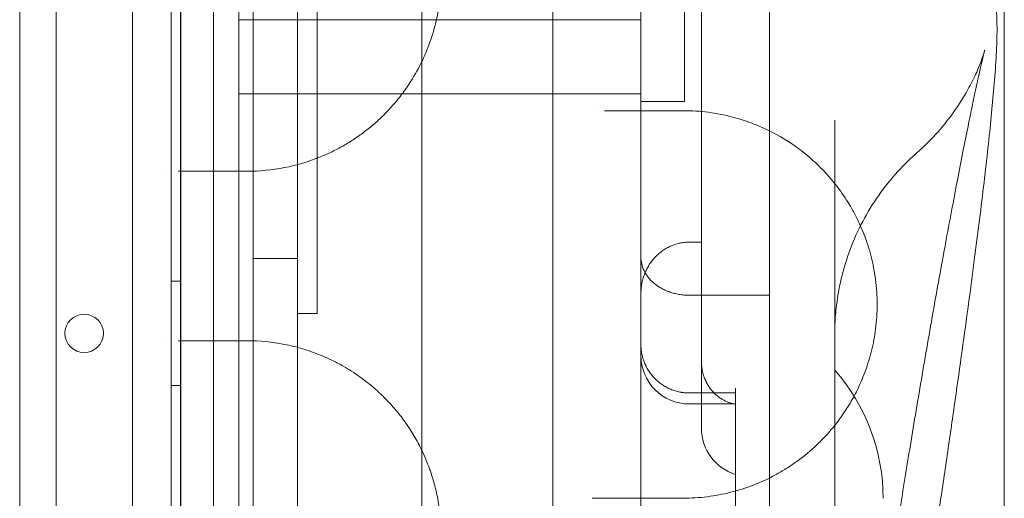
# Model space of a CAD drawing. Units: millimetres. Extents: x -1 to 13999, y 0 to 13500.
# Drawn here: x 9180 to 9383, y 6924 to 7023 of the extents above; entities that cross this region are included whole.
import ezdxf

# ---------------------------------------------------------------- set-up
doc = ezdxf.new("R2010")
doc.units = ezdxf.units.MM
doc.header["$MEASUREMENT"] = 0

msp = doc.modelspace()

# ---------------------------------------------------------------- linework, layer by layer
at = {"color": 0, "linetype": 'Continuous', "lineweight": 0}
for p, q in [((9263.13, 6433.51), (9263.13, 7483.51)), ((9290.13, 6433.51), (9290.13, 7483.51)), ((9220.13, 6437.69), (9220.13, 7478.48)), ((9213.42, 7473.7), (9213.42, 6443.31)), ((9211.42, 7471.32), (9211.42, 6445.7)), ((9203.42, 6447.53), (9203.42, 7469.49)), ((9213.42, 7469.48), (9213.42, 6447.53)), ((9180.13, 7449.29), (9180.13, 6466.87)), ((9213.33, 6475.62), (9213.33, 7441.54)), ((9187.67, 7343.06), (9187.67, 6581.33)), ((9228.33, 6992), (9228.33, 7066.94)), ((9237.44, 6973.95), (9237.44, 7048.94)), ((9334.85, 7003.29), (9334.85, 7040.65)), ((9320.83, 7035.64), (9320.83, 7008.31)), ((9317.33, 7028.77), (9317.33, 7006.4)), ((9308.33, 7023.27), (9225.33, 7023.27)), ((9320.83, 7008.31), (9320.83, 7008.31)), ((9320.83, 7008.31), (9320.83, 7004.3)), ((9225.33, 7007.96), (9308.33, 7007.96)), ((9317.33, 7006.4), (9308.33, 7006.4)), ((9320.83, 7004.3), (9320.83, 7004.3)), ((9320.83, 7004.3), (9320.83, 7001.97)), ((9334.85, 7000.32), (9334.85, 7003.29)), ((9320.83, 7001.97), (9320.83, 7001.97)), ((9320.83, 7001.97), (9320.83, 6977.34)), ((9334.85, 6932.13), (9334.85, 7000.32)), ((9228.33, 6992), (9228.33, 6992)), ((9228.33, 6987.73), (9228.33, 6992)), ((9228.33, 6987.73), (9228.33, 6987.73)), ((9228.33, 6961.24), (9228.33, 6987.73)), ((9320.83, 6977.34), (9318.33, 6977.34)), ((9320.83, 6963.4), (9320.83, 6977.34)), ((9237.44, 6973.95), (9228.33, 6973.95)), ((9211.42, 6969.29), (9213.42, 6969.29)), ((9348.33, 6958.26), (9348.33, 6967.78)), ((9334.85, 6966.36), (9318.33, 6966.36)), ((9241.55, 6962.64), (9237.44, 6962.64)), ((9320.83, 6963.4), (9320.83, 6952.64)), ((9228.33, 6961.24), (9228.33, 6961.24)), ((9228.33, 6882.02), (9228.33, 6961.24)), ((9320.83, 6952.64), (9320.83, 6938.93)), ((9211.42, 6947.73), (9213.42, 6947.73)), ((9327.84, 6946.2), (9318.33, 6946.2)), ((9327.84, 6947.19), (9327.84, 6946.2)), ((9327.84, 6946.2), (9327.84, 6922.49)), ((9327.74, 6943.93), (9318.33, 6943.93)), ((9334.85, 6928.64), (9334.85, 6932.13)), ((9334.85, 6925.67), (9334.85, 6928.64)), ((9334.85, 6925.67), (9334.85, 6925.67)), ((9334.85, 6919.17), (9334.85, 6925.67))]:
    msp.add_line(p, q, dxfattribs=at)
for centre, radius, start, end in [((9193.44, 6958.46), 4, 0.6058, 179.3942), ((9193.44, 6958.55), 4, 180.6058, 359.3942), ((9318.33, 6953.93), 10, 180, 270), ((9318.33, 6924.45), 40, 0, 41.4096), ((9330.83, 6938.93), 10, 180, 252.5811)]:
    msp.add_arc(centre, radius, start, end, dxfattribs=at)
for points, knots in [([(9383.33, 6448.3), (9383.33, 6482.56), (9383.33, 6585.34), (9383.33, 6756.63), (9383.33, 6893.68), (9383.33, 7064.98), (9383.33, 7236.28), (9383.33, 7407.58), (9383.33, 7476.09)], [0, 0, 0, 0, 10.278117, 30.834351, 51.390585, 51.390585, 82.224894, 102.7811, 102.7811, 102.7811, 102.7811]), ([(9225.33, 6470.62), (9225.33, 6472.07), (9225.33, 6473.87), (9225.33, 6475.69), (9225.33, 6476.08), (9225.33, 6476.11), (9225.33, 6476.12), (9225.33, 6476.12), (9225.33, 6476.12), (9225.33, 6476.12), (9225.33, 6476.13), (9225.33, 6476.14), (9225.33, 6476.15), (9225.33, 6476.24), (9225.33, 6476.48), (9225.33, 6477.92), (9225.33, 6484.11), (9225.33, 6499.82), (9225.33, 6523.65), (9225.33, 6544.13), (9225.33, 6556.04), (9225.33, 6559.23), (9225.33, 6561.35), (9225.33, 6562.4), (9225.33, 6567.63), (9225.33, 6575.76), (9225.33, 6584.95), (9225.33, 6589.84), (9225.33, 6592.17), (9225.33, 6592.93), (9225.33, 6594.4), (9225.33, 6597.97), (9225.33, 6601.66), (9225.33, 6605.51), (9225.33, 6606.39), (9225.33, 6606.84), (9225.33, 6608.23), (9225.33, 6611.14), (9225.33, 6616.5), (9225.33, 6622.17), (9225.33, 6626.09), (9225.33, 6627.74), (9225.33, 6628.83), (9225.33, 6629.37), (9225.33, 6634.2), (9225.33, 6638.22), (9225.33, 6644.4), (9225.33, 6646.48), (9225.33, 6650.8), (9225.33, 6657.48), (9225.33, 6669.11), (9225.33, 6679.85), (9225.33, 6685.64), (9225.33, 6687.61), (9225.33, 6688.38), (9225.33, 6688.75), (9225.33, 6689.84), (9225.33, 6693.26), (9225.33, 6696.08), (9225.33, 6699.71), (9225.33, 6700.48), (9225.33, 6702.13), (9225.33, 6704.77), (9225.33, 6716.02), (9225.33, 6731.97), (9225.33, 6741.71), (9225.33, 6745.2), (9225.33, 6746.73), (9225.33, 6750.93), (9225.33, 6754.35), (9225.33, 6758.09), (9225.33, 6760.13), (9225.33, 6760.85), (9225.33, 6762.35), (9225.33, 6766.29), (9225.33, 6778.66), (9225.33, 6797.07), (9225.33, 6809.56), (9225.33, 6813.56), (9225.33, 6815.09), (9225.33, 6815.82), (9225.33, 6817.89), (9225.33, 6821.57), (9225.33, 6825.37), (9225.33, 6829.38), (9225.33, 6830.59), (9225.33, 6831.43), (9225.33, 6831.86), (9225.33, 6834.08), (9225.33, 6852.04), (9225.33, 6883.25), (9225.33, 6895.28), (9225.33, 6895.92), (9225.33, 6897.07), (9225.33, 6898.59), (9225.33, 6900.92), (9225.33, 6902.3), (9225.33, 6903.36), (9225.33, 6910.08), (9225.33, 6911.74), (9225.33, 6912.66), (9225.33, 6915.62), (9225.33, 6922.37), (9225.33, 6933.27), (9225.33, 6941.88), (9225.33, 6945.63), (9225.33, 6947.09), (9225.33, 6947.56), (9225.33, 6947.57), (9225.33, 6947.58), (9225.33, 6947.59), (9225.33, 6947.63), (9225.33, 6947.71), (9225.33, 6947.87), (9225.33, 6948.2), (9225.33, 6948.83), (9225.33, 6954.99), (9225.33, 6958.9), (9225.33, 6964.57), (9225.33, 6966.49), (9225.33, 6970.86), (9225.33, 6978.21), (9225.33, 6989.22), (9225.33, 6995.92), (9225.33, 6997.88), (9225.33, 6998.61), (9225.33, 6998.94), (9225.33, 6999.87), (9225.33, 7002.45), (9225.33, 7003.4), (9225.33, 7005.88), (9225.33, 7007.77), (9225.33, 7009.28), (9225.33, 7010.15), (9225.33, 7015.01), (9225.33, 7023.13), (9225.33, 7032.07), (9225.33, 7035.29), (9225.33, 7037.25), (9225.33, 7038.13), (9225.33, 7041.95), (9225.33, 7044.35), (9225.33, 7044.97), (9225.33, 7047.76), (9225.33, 7049.85), (9225.33, 7051.48), (9225.33, 7052.43), (9225.33, 7057.64), (9225.33, 7066.2), (9225.33, 7073.09), (9225.33, 7075.37), (9225.33, 7075.8), (9225.33, 7076.59), (9225.33, 7077.67), (9225.33, 7082.77), (9225.33, 7078.59), (9225.33, 7081.27), (9225.33, 7082.72), (9225.33, 7083.31), (9225.33, 7084.74), (9225.33, 7088.91), (9225.33, 7100.81), (9225.33, 7113.55), (9225.33, 7119.29), (9225.33, 7120.64), (9225.33, 7121.48), (9225.33, 7121.88), (9225.33, 7123.73), (9225.33, 7127.02), (9225.33, 7128.75), (9225.33, 7131.09), (9225.33, 7132.7), (9225.33, 7133.3), (9225.33, 7134.7), (9225.33, 7141.73), (9225.33, 7157.08), (9225.33, 7164.03), (9225.33, 7165.49), (9225.33, 7165.87), (9225.33, 7166.39), (9225.33, 7167.09), (9225.33, 7165.62), (9225.33, 7165.97), (9225.33, 7166.1), (9225.33, 7166.19), (9225.33, 7166.53), (9225.33, 7167.53), (9225.33, 7171.79), (9225.33, 7186.49), (9225.33, 7205.65), (9225.33, 7215.6), (9225.33, 7217.71), (9225.33, 7218.71), (9225.33, 7221.55), (9225.33, 7226.58), (9225.33, 7235.16), (9225.33, 7241.76), (9225.33, 7250.45), (9225.33, 7250.98), (9225.33, 7252.06), (9225.33, 7253.74), (9225.33, 7257.9), (9225.33, 7266.94), (9225.33, 7274.58), (9225.33, 7279.46), (9225.33, 7280.36), (9225.33, 7281.98), (9225.33, 7284.13), (9225.33, 7286.85), (9225.33, 7289.81), (9225.33, 7292.3), (9225.33, 7294.2), (9225.33, 7295.27), (9225.33, 7300.97), (9225.33, 7307.37), (9225.33, 7310.67), (9225.33, 7311.31), (9225.33, 7311.58), (9225.33, 7312.28), (9225.33, 7313.19), (9225.33, 7313.01), (9225.33, 7312.63), (9225.33, 7313.23), (9225.33, 7313.92), (9225.33, 7314.41), (9225.33, 7317.49), (9225.33, 7330.94), (9225.33, 7350.98), (9225.33, 7357.73), (9225.33, 7358.36), (9225.33, 7359.37), (9225.33, 7360.5), (9225.33, 7361.18), (9225.33, 7361.96), (9225.33, 7363.02), (9225.33, 7363.5), (9225.33, 7363.77), (9225.33, 7364.69), (9225.33, 7365.42), (9225.33, 7366.24)], [0, 0, 0, 0, 0.25, 0.3125, 0.316406, 0.317383, 0.317871, 0.317932, 0.317963, 0.317963, 0.31797, 0.31797, 0.317978, 0.317993, 0.318115, 0.318359, 0.320313, 0.328125, 0.34375, 0.359375, 0.363281, 0.365234, 0.365234, 0.367188, 0.367188, 0.375, 0.382813, 0.386719, 0.386719, 0.388672, 0.388672, 0.390625, 0.398438, 0.399414, 0.399414, 0.400391, 0.400391, 0.402344, 0.40625, 0.410156, 0.412109, 0.413086, 0.413086, 0.414063, 0.414063, 0.421875, 0.421875, 0.425781, 0.425781, 0.429688, 0.4375, 0.445313, 0.449219, 0.450195, 0.450195, 0.451172, 0.451172, 0.453125, 0.460938, 0.460938, 0.462891, 0.462891, 0.464844, 0.46875, 0.484375, 0.488281, 0.488281, 0.492188, 0.492188, 0.5, 0.503906, 0.503906, 0.505859, 0.505859, 0.507813, 0.515625, 0.53125, 0.539063, 0.541016, 0.541016, 0.542969, 0.542969, 0.546875, 0.554688, 0.556641, 0.557617, 0.557617, 0.558594, 0.558594, 0.5625, 0.59375, 0.59375, 0.595703, 0.595703, 0.597656, 0.601563, 0.609375, 0.625, 0.626953, 0.626953, 0.628906, 0.628906, 0.632813, 0.640625, 0.644531, 0.646484, 0.647461, 0.647469, 0.647469, 0.647476, 0.647476, 0.647491, 0.647522, 0.647583, 0.647705, 0.647949, 0.648438, 0.65625, 0.65625, 0.660156, 0.660156, 0.664063, 0.671875, 0.675781, 0.676758, 0.676758, 0.677734, 0.677734, 0.679688, 0.6875, 0.691406, 0.693359, 0.693359, 0.695313, 0.695313, 0.703125, 0.707031, 0.708984, 0.708984, 0.710938, 0.710938, 0.71875, 0.726563, 0.730469, 0.732422, 0.732422, 0.734375, 0.734375, 0.742188, 0.746094, 0.746094, 0.74707, 0.74707, 0.748047, 0.75, 0.765625, 0.769531, 0.769531, 0.771484, 0.771484, 0.773438, 0.78125, 0.789063, 0.791016, 0.791992, 0.791992, 0.792969, 0.792969, 0.796875, 0.804688, 0.808594, 0.808594, 0.810547, 0.810547, 0.8125, 0.828125, 0.832031, 0.832031, 0.833984, 0.833984, 0.835938, 0.84375, 0.844727, 0.844727, 0.845703, 0.845703, 0.847656, 0.851563, 0.859375, 0.875, 0.876953, 0.876953, 0.878906, 0.878906, 0.882813, 0.890625, 0.90625, 0.90625, 0.907227, 0.907227, 0.908203, 0.910156, 0.914063, 0.921875, 0.921875, 0.923828, 0.923828, 0.925781, 0.929688, 0.933594, 0.935547, 0.935547, 0.9375, 0.9375, 0.945313, 0.946289, 0.946289, 0.947266, 0.947266, 0.949219, 0.953125, 0.957031, 0.958984, 0.958984, 0.960938, 0.960938, 0.96875, 0.984375, 0.984375, 0.986328, 0.986328, 0.988281, 0.992188, 0.996094, 0.99707, 0.99707, 0.998047, 0.998047, 1, 1, 1, 1]), ([(9308.33, 6624), (9308.33, 6736.73), (9308.33, 6849.46), (9308.33, 7071.91), (9308.33, 7181.62), (9308.33, 7291.33)], [39.660581, 39.660581, 39.660581, 39.660581, 73.480659, 73.480659, 106.394235, 106.394235, 106.394235, 106.394235]), ([(9241.55, 7175.4), (9241.55, 7164.72), (9241.55, 7154.27), (9241.55, 7133.83), (9241.55, 7123.85), (9241.55, 7104.37), (9241.55, 7094.88), (9241.55, 7076.39), (9241.55, 7067.4), (9241.55, 7049.93), (9241.55, 7041.46), (9241.55, 7029.15), (9241.55, 7025.11), (9241.55, 7019.16), (9241.55, 7017.19), (9241.55, 7015), (9241.55, 7014.76), (9241.55, 7014.27), (9241.55, 7013.54), (9241.55, 7011.83), (9241.55, 6994.79), (9241.55, 6978.22), (9241.55, 6962.64)], [0, 0, 0, 0, 0.125, 0.125, 0.25, 0.25, 0.375, 0.375, 0.5, 0.5, 0.625, 0.625, 0.6875, 0.6875, 0.71875, 0.71875, 0.722656, 0.722656, 0.726563, 0.734375, 0.75, 1, 1, 1, 1]), ([(9227.09, 6991.98), (9229.66, 6991.98), (9234.8, 6992.48), (9240.61, 6994.2), (9244.21, 6995.81), (9245.79, 6996.61), (9247.34, 6997.46), (9249.26, 6998.65), (9251.51, 7000.26), (9253.69, 7002.06), (9255.44, 7003.73), (9256.79, 7005.17), (9257.77, 7006.3), (9258.73, 7007.49), (9259.65, 7008.73), (9261.14, 7010.9), (9262.43, 7013.14), (9263.49, 7015.38), (9264.11, 7016.79), (9264.82, 7018.62), (9265.8, 7021.67), (9266.53, 7024.96), (9266.93, 7028.17), (9267.07, 7030.31), (9267.1, 7032.26), (9267.05, 7033.89), (9266.97, 7035.02), (9266.93, 7035.59), (9266.9, 7035.91), (9266.81, 7036.72), (9266.64, 7038.07), (9266.19, 7040.55), (9265.72, 7042.43), (9265.32, 7043.74), (9265.23, 7044.03), (9265.07, 7044.53), (9264.73, 7045.52), (9264.21, 7046.91), (9263.53, 7048.5), (9262.07, 7051.54), (9260.27, 7054.45), (9257.78, 7057.7), (9255.81, 7059.89), (9253.49, 7062.07), (9250.6, 7064.43), (9247.57, 7066.42), (9244.45, 7068.05), (9242.57, 7068.88), (9241.17, 7069.43), (9239.95, 7069.86), (9237.81, 7070.55), (9233.46, 7071.61), (9229.65, 7071.98), (9227.09, 7071.98)], [0, 0, 0, 0, 1.018791, 2.037582, 2.377179, 2.546978, 2.716776, 3.056373, 3.39597, 3.735567, 4.075164, 4.244963, 4.414761, 4.58456, 4.754358, 4.924157, 5.433552, 5.546751, 5.65995, 5.886348, 6.112746, 6.565542, 6.79194, 6.961739, 7.131537, 7.301336, 7.386235, 7.428685, 7.44991, 7.471134, 7.640933, 7.810731, 8.150329, 8.171553, 8.192778, 8.235228, 8.320127, 8.489926, 8.659724, 8.829523, 9.508717, 9.735115, 10.187911, 10.527508, 10.867105, 11.546299, 11.885896, 12.225493, 12.352842, 12.480191, 12.734888, 13.244284, 14.263075, 14.263075, 14.263075, 14.263075]), ([(9376.19, 7038.68), (9376.77, 7038.04), (9377.29, 7037.38), (9378.39, 7035.81), (9378.92, 7034.9), (9379.77, 7033.18), (9380.1, 7032.38), (9380.62, 7030.89), (9380.82, 7030.21), (9381.16, 7028.87), (9381.28, 7028.24), (9381.5, 7026.94), (9381.58, 7026.31), (9381.71, 7024.93), (9381.76, 7024.21), (9381.83, 7022.4), (9381.84, 7021.34), (9381.79, 7018.46), (9381.71, 7016.58), (9381.46, 7012.65), (9381.31, 7010.66), (9380.96, 7006.62), (9380.77, 7004.61), (9380.35, 7000.4), (9380.12, 6998.21), (9379.61, 6993.63), (9379.33, 6991.24), (9378.74, 6986.24), (9378.42, 6983.63), (9377.74, 6978.21), (9377.38, 6975.39), (9376.61, 6969.55), (9376.21, 6966.53), (9375.36, 6960.28), (9374.92, 6957.05), (9373.99, 6950.4), (9373.51, 6946.97), (9372.5, 6939.95), (9371.98, 6936.34), (9370.9, 6928.95), (9370.34, 6925.16), (9369.25, 6917.89), (9368.73, 6914.42), (9368.2, 6910.89)], [18.669505, 18.669505, 18.669505, 18.669505, 21.72555, 21.72555, 25.949027, 25.949027, 30.146795, 30.146795, 34.496574, 34.496574, 39.555469, 39.555469, 45.815084, 45.815084, 54.269905, 54.269905, 67.617147, 67.617147, 88.901569, 88.901569, 107.501125, 107.501125, 123.654238, 123.654238, 139.151716, 139.151716, 154.365684, 154.365684, 169.454142, 169.454142, 184.46563, 184.46563, 199.417509, 199.417509, 214.358496, 214.358496, 229.290632, 229.290632, 244.202747, 244.202747, 259.12734, 259.12734, 272.273613, 272.273613, 272.273613, 272.273613]), ([(9379.3, 7016.99), (9379.27, 7016.88), (9379.21, 7016.65), (9379.04, 7015.98), (9378.93, 7015.52), (9378.65, 7014.35), (9378.47, 7013.61), (9378.08, 7011.87), (9377.85, 7010.85), (9377.35, 7008.54), (9377.08, 7007.25), (9376.49, 7004.41), (9376.17, 7002.87), (9375.5, 6999.56), (9375.15, 6997.8), (9374.41, 6994.08), (9374.03, 6992.12), (9373.25, 6988.04), (9372.85, 6985.92), (9372.03, 6981.55), (9371.61, 6979.3), (9370.76, 6974.71), (9370.33, 6972.36), (9369.47, 6967.6), (9369.04, 6965.18), (9368.18, 6960.31), (9367.75, 6957.86), (9366.9, 6952.95), (9366.47, 6950.49), (9365.64, 6945.61), (9365.23, 6943.18), (9364.43, 6938.38), (9364.04, 6936.01), (9363.28, 6931.36), (9362.91, 6929.08), (9362.2, 6924.65), (9361.86, 6922.49), (9361.22, 6918.33), (9360.91, 6916.32), (9360.33, 6912.49), (9360.06, 6910.67), (9359.56, 6907.23), (9359.33, 6905.61), (9359.12, 6904.1)], [0, 0, 0, 0, 4.559487, 4.559487, 9.570748, 9.570748, 15.303811, 15.303811, 21.601234, 21.601234, 28.300435, 28.300435, 35.263074, 35.263074, 42.404831, 42.404831, 49.666772, 49.666772, 57.009269, 57.009269, 64.401934, 64.401934, 71.831485, 71.831485, 79.28359, 79.28359, 86.753616, 86.753616, 94.225944, 94.225944, 101.696955, 101.696955, 109.158222, 109.158222, 116.599409, 116.599409, 124.014452, 124.014452, 131.386866, 131.386866, 138.702333, 138.702333, 145.960837, 145.960837, 145.960837, 145.960837]), ([(9365.3, 6995.79), (9366.84, 6997.15), (9368.3, 6998.6), (9370.98, 7001.63), (9372.22, 7003.22), (9374.34, 7006.3), (9375.26, 7007.8), (9376.66, 7010.38), (9377.2, 7011.5), (9377.97, 7013.23), (9378.24, 7013.91), (9378.66, 7015), (9378.81, 7015.44), (9379.06, 7016.17), (9379.14, 7016.45), (9379.25, 7016.79), (9379.28, 7016.9), (9379.3, 7016.99)], [0, 0, 0, 0, 6.200481, 6.200481, 12.331009, 12.331009, 17.873057, 17.873057, 22.306562, 22.306562, 25.819441, 25.819441, 29.137706, 29.137706, 32.78912, 32.78912, 35.125261, 35.125261, 35.125261, 35.125261]), ([(9317.09, 6924.48), (9318.74, 6924.48), (9321.2, 6924.63), (9324.44, 6925.14), (9327.64, 6925.84), (9331.58, 6927.08), (9335.39, 6928.84), (9338.35, 6930.57), (9341.28, 6932.54), (9344.12, 6934.89), (9346.83, 6937.68), (9348.46, 6939.63), (9349.72, 6941.33), (9350.64, 6942.67), (9351.53, 6944.11), (9352.68, 6946.15), (9353.75, 6948.4), (9354.71, 6950.85), (9355.26, 6952.48), (9355.66, 6953.85), (9356.03, 6955.27), (9356.43, 6957.12), (9356.8, 6959.46), (9356.95, 6961.06), (9357.06, 6962.73), (9357.12, 6964.48), (9357.03, 6967.09), (9356.78, 6969.62), (9356.38, 6972.08), (9355.86, 6974.4), (9355.24, 6976.57), (9354.53, 6978.61), (9353.84, 6980.31), (9353.19, 6981.71), (9352.43, 6983.24), (9351.03, 6985.75), (9348.87, 6988.91), (9346.55, 6991.6), (9344.64, 6993.5), (9341.72, 6996.14), (9337.63, 6998.99), (9333.5, 7001.01), (9330.25, 7002.29), (9326.94, 7003.34), (9322.29, 7004.25), (9318.83, 7004.48), (9317.09, 7004.48)], [0, 0, 0, 0, 0.860718, 1.291077, 1.721435, 2.582153, 3.442871, 3.87323, 4.303588, 5.164306, 5.594665, 6.025024, 6.240203, 6.455383, 6.670562, 6.885741, 7.3161, 7.53128, 7.746459, 7.854049, 7.961639, 8.176818, 8.391997, 8.607177, 8.607177, 8.834037, 9.060897, 9.287758, 9.514618, 9.741478, 9.968338, 10.195199, 10.422059, 10.573299, 10.724539, 11.02702, 11.63198, 12.236941, 12.539421, 12.841902, 14.051823, 14.959264, 15.186124, 15.866705, 16.774146, 17.681587, 17.681587, 17.681587, 17.681587]), ([(9348.33, 6967.78), (9348.33, 6969.33), (9348.33, 6974.1), (9348.33, 6980.79), (9348.33, 6986.69), (9348.33, 6990.05), (9348.33, 6993.42), (9348.33, 6997.61), (9348.33, 7000.91), (9348.33, 7002.53)], [-35.273752, -35.273752, -35.273752, -35.273752, -30.234644, -20.15643, -15.117322, -12.597769, -10.078215, -5.039107, 0, 0, 0, 0]), ([(9348.33, 6958.15), (9348.33, 6958.17), (9348.33, 6958.19), (9348.33, 6958.23), (9348.33, 6958.25), (9348.33, 6958.26), (9348.33, 6958.26), (9348.33, 6958.26), (9348.33, 6958.26), (9348.33, 6958.26), (9348.33, 6958.26), (9348.33, 6958.26), (9348.33, 6958.26), (9348.33, 6958.26), (9348.33, 6958.26), (9348.33, 6958.26), (9348.33, 6958.26), (9348.33, 6958.26), (9348.33, 6958.26), (9348.33, 6958.26), (9348.33, 6958.26), (9348.33, 6958.26), (9348.33, 6958.26), (9348.33, 6958.29), (9348.33, 6958.31), (9348.33, 6958.39), (9348.33, 6958.44), (9348.33, 6958.63), (9348.33, 6958.78), (9348.34, 6959.38), (9348.35, 6959.83), (9348.43, 6961.63), (9348.54, 6962.97), (9348.96, 6966.41), (9349.34, 6968.49), (9350.38, 6972.58), (9351.03, 6974.6), (9352.57, 6978.52), (9353.47, 6980.44), (9355.5, 6984.14), (9356.63, 6985.93), (9359.11, 6989.34), (9360.46, 6990.97), (9362.98, 6993.65), (9364.12, 6994.75), (9365.3, 6995.79)], [6.856384, 6.856384, 6.856384, 6.856384, 7.345008, 7.345008, 8.01365, 8.01365, 8.138933, 8.138933, 8.232894, 8.232894, 8.241702, 8.241702, 8.246381, 8.246381, 8.247552, 8.247552, 8.248142, 8.248142, 8.248438, 8.248438, 8.248734, 8.248734, 8.249935, 8.249935, 8.32502, 8.32502, 8.474717, 8.474717, 8.923813, 8.923813, 10.27121, 10.27121, 14.316341, 14.316341, 20.650235, 20.650235, 26.978361, 26.978361, 33.301941, 33.301941, 39.629058, 39.629058, 45.951807, 45.951807, 50.679859, 50.679859, 50.679859, 50.679859]), ([(9318.33, 6977.34), (9317.99, 6977.34), (9317.66, 6977.32), (9317.16, 6977.26), (9316.99, 6977.24), (9316.74, 6977.2), (9316.65, 6977.18), (9316.48, 6977.15), (9316.4, 6977.14), (9315.99, 6977.04), (9315.66, 6976.96), (9315.02, 6976.74), (9314.71, 6976.62), (9314.25, 6976.41), (9314.1, 6976.34), (9313.8, 6976.18), (9313.65, 6976.1), (9313.21, 6975.84), (9312.92, 6975.65), (9312.38, 6975.25), (9312.12, 6975.04), (9311.62, 6974.59), (9311.38, 6974.35), (9310.92, 6973.85), (9310.71, 6973.59), (9310.3, 6973.04), (9310.11, 6972.77), (9309.76, 6972.19), (9309.6, 6971.89), (9309.42, 6971.51), (9309.38, 6971.44), (9309.31, 6971.28), (9309.27, 6971.2), (9309.17, 6970.97), (9309.11, 6970.81), (9308.93, 6970.34), (9308.83, 6970.02), (9308.65, 6969.37), (9308.57, 6969.04), (9308.48, 6968.54), (9308.46, 6968.38), (9308.42, 6968.13), (9308.41, 6968.04), (9308.39, 6967.87), (9308.38, 6967.79), (9308.35, 6967.36), (9308.33, 6967.03), (9308.33, 6966.69)], [0, 0, 0, 0, 0.0625, 0.0625, 0.09375, 0.09375, 0.109375, 0.109375, 0.125, 0.125, 0.1875, 0.1875, 0.25, 0.25, 0.28125, 0.28125, 0.3125, 0.3125, 0.375, 0.375, 0.4375, 0.4375, 0.5, 0.5, 0.5625, 0.5625, 0.625, 0.625, 0.6875, 0.6875, 0.703125, 0.703125, 0.71875, 0.71875, 0.75, 0.75, 0.8125, 0.8125, 0.875, 0.875, 0.90625, 0.90625, 0.921875, 0.921875, 0.9375, 0.9375, 1, 1, 1, 1]), ([(9237.44, 6973.95), (9237.44, 6969.06), (9237.44, 6963.72), (9237.44, 6952.18), (9237.44, 6945.97), (9237.44, 6932.71), (9237.44, 6925.66), (9237.44, 6910.72), (9237.44, 6902.83), (9237.44, 6894.54)], [0, 0, 0, 0, 0.25, 0.25, 0.5, 0.5, 0.75, 0.75, 1, 1, 1, 1]), ([(9308.33, 6974.23), (9308.33, 6973.76), (9308.39, 6973.3), (9308.6, 6972.37), (9308.76, 6971.91), (9309.03, 6971.35), (9309.09, 6971.23), (9309.22, 6971.01), (9309.28, 6970.9), (9309.49, 6970.56), (9309.64, 6970.35), (9309.97, 6969.93), (9310.15, 6969.72), (9310.53, 6969.32), (9310.73, 6969.12), (9311.17, 6968.75), (9311.4, 6968.56), (9311.71, 6968.34), (9311.78, 6968.3), (9311.91, 6968.21), (9312.1, 6968.08), (9312.3, 6967.96), (9312.71, 6967.73), (9312.99, 6967.58), (9313.58, 6967.31), (9313.89, 6967.18), (9314.28, 6967.04), (9314.37, 6967.01), (9314.53, 6966.96), (9314.77, 6966.88), (9315.02, 6966.81), (9315.52, 6966.68), (9315.86, 6966.6), (9316.54, 6966.48), (9316.89, 6966.44), (9317.43, 6966.39), (9317.61, 6966.38), (9317.97, 6966.36), (9318.15, 6966.36), (9318.33, 6966.36)], [0, 0, 0, 0, 0.125, 0.125, 0.25, 0.25, 0.28125, 0.28125, 0.3125, 0.3125, 0.375, 0.375, 0.4375, 0.4375, 0.5, 0.5, 0.5625, 0.5625, 0.578125, 0.578125, 0.59375, 0.625, 0.625, 0.6875, 0.6875, 0.75, 0.75, 0.765625, 0.765625, 0.78125, 0.8125, 0.8125, 0.875, 0.875, 0.9375, 0.9375, 0.96875, 0.96875, 1, 1, 1, 1]), ([(9348.33, 6950.77), (9348.33, 6951.84), (9348.33, 6954.8), (9348.33, 6957.02), (9348.33, 6958.15)], [-149.721544, -149.721544, -149.721544, -149.721544, -139.225805, -118.143509, -118.143509, -118.143509, -118.143509]), ([(9227.09, 6876.98), (9229.65, 6876.98), (9234.76, 6877.47), (9241.38, 6879.43), (9246.12, 6881.72), (9249.16, 6883.58), (9252.14, 6885.7), (9255.24, 6888.42), (9257.88, 6891.38), (9259.74, 6893.83), (9261.29, 6896.16), (9262.9, 6899.05), (9264.08, 6901.68), (9264.9, 6903.9), (9265.45, 6905.62), (9265.93, 6907.38), (9266.48, 6909.83), (9266.86, 6912.37), (9267.05, 6914.95), (9267.12, 6917.54), (9266.99, 6920.36), (9266.63, 6923.13), (9266.17, 6925.62), (9265.65, 6927.71), (9265.1, 6929.44), (9264.58, 6930.95), (9263.9, 6932.69), (9263.02, 6934.59), (9262.16, 6936.23), (9261.07, 6938.12), (9259.61, 6940.34), (9257.72, 6942.77), (9256.13, 6944.51), (9254.76, 6945.87), (9253.89, 6946.68), (9252.73, 6947.69), (9251.64, 6948.57), (9249.6, 6950.08), (9247.69, 6951.3), (9244.96, 6952.8), (9242.91, 6953.75), (9241.1, 6954.45), (9239.88, 6954.89), (9237.88, 6955.53), (9233.51, 6956.61), (9229.66, 6956.98), (9227.09, 6956.98)], [0, 0, 0, 0, 1.017646, 2.035292, 2.713723, 3.052938, 3.392153, 4.070584, 4.522871, 4.749015, 5.08823, 5.427446, 5.766661, 5.936269, 6.105876, 6.275484, 6.445092, 6.784307, 6.953915, 7.123522, 7.462738, 7.688881, 7.858489, 8.141168, 8.282508, 8.367312, 8.593455, 8.819599, 8.989207, 9.158814, 9.49803, 9.837245, 10.17646, 10.303666, 10.515676, 10.60048, 10.854891, 11.024499, 11.533322, 11.702929, 12.211752, 12.402561, 12.466164, 12.720575, 13.229398, 14.247045, 14.247045, 14.247045, 14.247045]), ([(9308.33, 6956.21), (9308.33, 6955.88), (9308.35, 6955.56), (9308.39, 6955.07), (9308.41, 6954.91), (9308.46, 6954.58), (9308.49, 6954.42), (9308.59, 6953.94), (9308.67, 6953.62), (9308.86, 6952.99), (9308.96, 6952.69), (9309.21, 6952.08), (9309.35, 6951.79), (9309.58, 6951.35), (9309.67, 6951.21), (9309.83, 6950.93), (9309.92, 6950.79), (9310.2, 6950.38), (9310.39, 6950.11), (9310.7, 6949.73), (9310.81, 6949.61), (9311.03, 6949.36), (9311.15, 6949.24), (9311.5, 6948.9), (9311.74, 6948.68), (9312.24, 6948.26), (9312.5, 6948.07), (9313.05, 6947.71), (9313.33, 6947.54), (9313.91, 6947.22), (9314.21, 6947.08), (9314.81, 6946.83), (9315.11, 6946.72), (9315.74, 6946.54), (9316.06, 6946.46), (9316.46, 6946.38), (9316.54, 6946.36), (9316.7, 6946.33), (9316.78, 6946.32), (9317.03, 6946.28), (9317.19, 6946.26), (9317.68, 6946.21), (9318.01, 6946.2), (9318.33, 6946.2)], [0, 0, 0, 0, 0.0625, 0.0625, 0.09375, 0.09375, 0.125, 0.125, 0.1875, 0.1875, 0.25, 0.25, 0.3125, 0.3125, 0.34375, 0.34375, 0.375, 0.375, 0.4375, 0.4375, 0.46875, 0.46875, 0.5, 0.5, 0.5625, 0.5625, 0.625, 0.625, 0.6875, 0.6875, 0.75, 0.75, 0.8125, 0.8125, 0.875, 0.875, 0.890625, 0.890625, 0.90625, 0.90625, 0.9375, 0.9375, 1, 1, 1, 1]), ([(9327.84, 6943.96), (9327.84, 6943.94), (9327.82, 6943.93), (9327.77, 6943.93), (9327.72, 6943.93), (9327.64, 6943.93), (9327.61, 6943.94), (9327.55, 6943.94), (9327.51, 6943.95), (9327.41, 6943.97), (9327.33, 6943.98), (9327.16, 6944.02), (9327.08, 6944.05), (9326.89, 6944.1), (9326.8, 6944.13), (9326.51, 6944.22), (9326.31, 6944.3), (9325.9, 6944.47), (9325.69, 6944.57), (9325.28, 6944.79), (9325.08, 6944.91), (9324.67, 6945.17), (9324.46, 6945.32), (9324.16, 6945.55), (9324.06, 6945.63), (9323.86, 6945.8), (9323.76, 6945.89), (9323.47, 6946.16), (9323.28, 6946.35), (9322.92, 6946.76), (9322.74, 6946.98), (9322.49, 6947.32), (9322.41, 6947.44), (9322.28, 6947.62), (9322.24, 6947.69), (9322.17, 6947.81), (9322.13, 6947.88), (9321.94, 6948.2), (9321.8, 6948.47), (9321.54, 6949.03), (9321.42, 6949.33), (9321.27, 6949.79), (9321.22, 6949.94), (9321.15, 6950.18), (9321.13, 6950.27), (9321.09, 6950.43), (9321.07, 6950.51), (9320.98, 6950.92), (9320.93, 6951.26), (9320.85, 6951.94), (9320.83, 6952.29), (9320.83, 6952.64)], [0, 0, 0, 0, 0.03125, 0.03125, 0.0625, 0.0625, 0.078125, 0.078125, 0.09375, 0.09375, 0.125, 0.125, 0.15625, 0.15625, 0.1875, 0.1875, 0.25, 0.25, 0.3125, 0.3125, 0.375, 0.375, 0.4375, 0.4375, 0.46875, 0.46875, 0.5, 0.5, 0.5625, 0.5625, 0.625, 0.625, 0.65625, 0.65625, 0.671875, 0.671875, 0.6875, 0.6875, 0.75, 0.75, 0.8125, 0.8125, 0.84375, 0.84375, 0.859375, 0.859375, 0.875, 0.875, 0.9375, 0.9375, 1, 1, 1, 1]), ([(9348.33, 6889.2), (9348.33, 6894.24), (9348.33, 6903.99), (9348.33, 6917.36), (9348.33, 6929.21), (9348.33, 6936.8), (9348.33, 6941.29), (9348.33, 6943.42), (9348.33, 6945.43), (9348.33, 6947.97), (9348.33, 6949.7), (9348.33, 6950.77)], [-265.719577, -265.719577, -265.719577, -265.719577, -244.637282, -223.554987, -202.472691, -181.390396, -176.119822, -170.849248, -165.578674, -160.3081, -149.721544, -149.721544, -149.721544, -149.721544]), ([(9298.28, 6924.48), (9298.41, 6924.48), (9298.96, 6924.48), (9299.83, 6924.48), (9300.49, 6924.48), (9300.79, 6924.48)], [0.787767, 0.787767, 0.787767, 0.787767, 0.843301, 1.0119612, 1.1806215, 1.1806215, 1.1806215, 1.1806215])]:
    msp.add_open_spline(points, degree=3, knots=knots, dxfattribs=at)
for points in [[(9379.3, 7016.99), (9379.3, 7016.99), (9379.3, 7016.99), (9379.3, 7016.99)], [(9298.27, 7004.48), (9298.27, 7004.48), (9298.27, 7004.48), (9298.27, 7004.48)], [(9317.09, 7004.48), (9311.82, 7004.48), (9306.39, 7004.48), (9300.79, 7004.48)], [(9365.3, 6995.79), (9365.3, 6995.79), (9365.3, 6995.79), (9365.3, 6995.79)], [(9209.66, 6991.98), (9209.66, 6991.98), (9209.66, 6991.98), (9209.66, 6991.98)], [(9212.84, 6991.98), (9217.67, 6991.98), (9222.42, 6991.98), (9227.09, 6991.98)], [(9209.79, 6956.98), (9209.79, 6956.98), (9209.79, 6956.98), (9209.79, 6956.98)], [(9227.09, 6956.98), (9222.42, 6956.98), (9217.67, 6956.98), (9212.85, 6956.98)], [(9300.79, 6924.48), (9306.39, 6924.48), (9311.82, 6924.48), (9317.09, 6924.48)]]:
    msp.add_open_spline(points, degree=3, dxfattribs=at)

doc.saveas('drawing.dxf')
